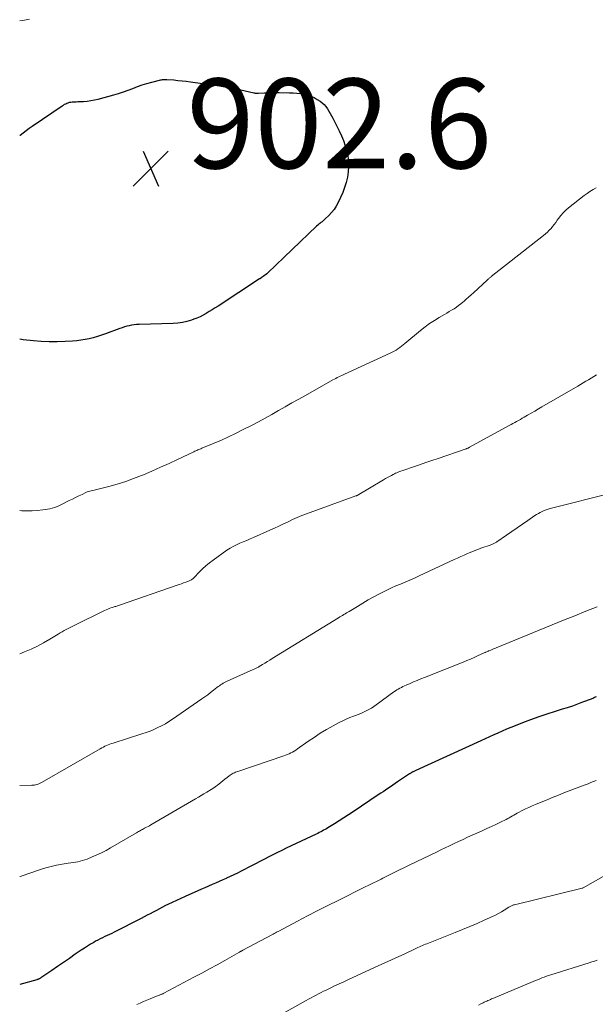
# Model space of a CAD drawing. Units: feet. Extents: x 2025000 to 2030026, y 555000 to 560000.
# Drawn here: x 2025000 to 2025128, y 556988 to 557207 of the extents above; entities that cross this region are included whole.
import ezdxf

# ---------------------------------------------------------------- set-up
doc = ezdxf.new("R2010")
doc.units = ezdxf.units.FT
doc.header["$LTSCALE"] = 100
doc.header["$MEASUREMENT"] = 0
for name, color, linetype, lineweight in [('CONTOUR INDEX', 32, 'Continuous', 25), ('CONTOUR INTERMEDIATE', 40, 'Continuous', 15), ('SPOT ELEVATION', 7, 'Continuous', 15)]:
    doc.layers.add(name, color=color, linetype=linetype, lineweight=lineweight)
doc.styles.add('slant', font='romans.shx', dxfattribs={"oblique": 14.999978})

# ---------------------------------------------------------------- blocks, each defined once
blk = doc.blocks.new('SPOT')
at = {"layer": 'SPOT ELEVATION', "lineweight": 25}
for p, q in [((-3.95, -3.95), (3.86, 3.85)), ((-1.67, 3.81), (1.74, -3.97))]:
    blk.add_line(p, q, dxfattribs=at)

msp = doc.modelspace()

# ---------------------------------------------------------------- linework, layer by layer
at = {"layer": 'CONTOUR INDEX', "flags": 128}
for points, elevation in [([(2025000, 557181.62), (2025000.08, 557181.68), (2025000.75, 557182.19), (2025001.42, 557182.69), (2025002.11, 557183.18), (2025002.8, 557183.66), (2025009.49, 557188.21), (2025009.75, 557188.37), (2025010, 557188.53), (2025010.27, 557188.67), (2025010.54, 557188.8), (2025010.82, 557188.9), (2025011.11, 557188.99), (2025011.4, 557189.04), (2025011.7, 557189.07), (2025011.86, 557189.08), (2025012.25, 557189.09), (2025012.63, 557189.11), (2025013.01, 557189.13), (2025013.4, 557189.14), (2025014.27, 557189.18), (2025015.09, 557189.25), (2025015.91, 557189.35), (2025016.71, 557189.5), (2025017.51, 557189.69), (2025021, 557190.63), (2025022.07, 557190.94), (2025023.13, 557191.28), (2025024.18, 557191.66), (2025025.22, 557192.07), (2025026.26, 557192.48), (2025027.31, 557192.85), (2025028.38, 557193.18), (2025029.46, 557193.48), (2025031.51, 557194), (2025031.67, 557194.03), (2025031.84, 557194.06), (2025032, 557194.08), (2025032.17, 557194.1), (2025032.34, 557194.1), (2025032.51, 557194.1), (2025032.67, 557194.1), (2025032.84, 557194.09), (2025034.37, 557193.96), (2025035.31, 557193.88), (2025036.24, 557193.78), (2025037.17, 557193.67), (2025038.1, 557193.55), (2025042.98, 557192.88), (2025044.58, 557192.64), (2025046.18, 557192.37), (2025047.77, 557192.07), (2025049.36, 557191.74), (2025052.28, 557191.1), (2025052.4, 557191.07), (2025052.52, 557191.05), (2025052.64, 557191.03), (2025052.76, 557191.02), (2025052.89, 557191.01), (2025053.01, 557191.01), (2025053.13, 557191.01), (2025053.26, 557191.01), (2025054.65, 557191.08), (2025055.47, 557191.12), (2025056.29, 557191.14), (2025057.11, 557191.14), (2025057.93, 557191.14), (2025060.23, 557191.1), (2025061.04, 557191.07), (2025061.84, 557191.01), (2025062.65, 557190.92), (2025063.45, 557190.8), (2025064.23, 557190.62), (2025064.98, 557190.37), (2025065.7, 557190.03), (2025066.39, 557189.63), (2025067.02, 557189.22), (2025067.49, 557188.86), (2025067.93, 557188.47)], 900), ([(2025067.93, 557188.47), (2025068.32, 557188.02), (2025068.67, 557187.54), (2025068.98, 557187.04), (2025069.29, 557186.52), (2025069.58, 557186), (2025069.86, 557185.47), (2025071.3, 557182.63), (2025071.81, 557181.54), (2025072.27, 557180.44), (2025072.65, 557179.3), (2025072.98, 557178.15), (2025072.99, 557178.13), (2025073.22, 557176.96), (2025073.36, 557175.8), (2025073.38, 557174.62), (2025073.32, 557173.44), (2025073.13, 557172.27), (2025072.87, 557171.11), (2025072.51, 557169.99), (2025072.07, 557168.89), (2025071.03, 557166.6), (2025070.62, 557165.82), (2025070.16, 557165.08), (2025069.61, 557164.4), (2025069.01, 557163.76), (2025068.18, 557162.97), (2025067.95, 557162.75), (2025067.71, 557162.55), (2025067.47, 557162.35), (2025067.22, 557162.16), (2025066.97, 557161.96), (2025066.73, 557161.77), (2025066.49, 557161.56), (2025066.26, 557161.35), (2025055.37, 557150.98), (2025055.12, 557150.75), (2025054.87, 557150.53), (2025054.6, 557150.33), (2025054.33, 557150.13), (2025053.85, 557149.81), (2025053.81, 557149.78), (2025053.77, 557149.75), (2025053.72, 557149.72), (2025053.68, 557149.7), (2025053.63, 557149.67), (2025053.59, 557149.64), (2025053.54, 557149.61), (2025053.5, 557149.59), (2025044.26, 557143.53), (2025043.61, 557143.11), (2025042.96, 557142.69), (2025042.3, 557142.29), (2025041.63, 557141.89), (2025040.95, 557141.51), (2025040.26, 557141.17), (2025039.55, 557140.86), (2025038.83, 557140.59), (2025038.31, 557140.41), (2025037.31, 557140.11), (2025036.3, 557139.88), (2025035.27, 557139.74), (2025034.23, 557139.66), (2025026.63, 557139.43), (2025026.07, 557139.4), (2025025.52, 557139.35), (2025024.97, 557139.26), (2025024.43, 557139.16), (2025023.89, 557139.03), (2025023.36, 557138.89), (2025022.83, 557138.72), (2025022.31, 557138.53), (2025019.13, 557137.34), (2025018.24, 557137.02), (2025017.34, 557136.73), (2025016.43, 557136.48), (2025015.52, 557136.25), (2025014.59, 557136.07), (2025013.66, 557135.91), (2025012.72, 557135.8), (2025011.78, 557135.71), (2025010.13, 557135.61), (2025008.35, 557135.55), (2025006.58, 557135.54), (2025004.82, 557135.63), (2025003.05, 557135.79), (2025000.78, 557136.04), (2025000, 557136.15)], 900), ([(2025128.6, 557056.4), (2025128.41, 557056.31), (2025128.23, 557056.21), (2025128.05, 557056.12), (2025127.87, 557056.03), (2025127.68, 557055.95), (2025127.49, 557055.87), (2025125.61, 557055.16), (2025124.48, 557054.74), (2025123.34, 557054.34), (2025122.19, 557053.96), (2025121.04, 557053.6), (2025119.46, 557053.12), (2025117.62, 557052.54), (2025115.8, 557051.93), (2025113.99, 557051.28), (2025112.19, 557050.6), (2025110.55, 557049.95), (2025109.58, 557049.56), (2025108.62, 557049.16), (2025107.66, 557048.75), (2025106.71, 557048.32), (2025105.76, 557047.89), (2025104.81, 557047.45), (2025103.87, 557047.02), (2025102.92, 557046.59), (2025088.36, 557039.95), (2025088.22, 557039.89), (2025088.08, 557039.82), (2025087.95, 557039.76), (2025087.81, 557039.69), (2025087.74, 557039.66), (2025087.64, 557039.6), (2025087.54, 557039.55), (2025087.44, 557039.49), (2025087.34, 557039.44), (2025087.24, 557039.38), (2025087.14, 557039.32), (2025087.04, 557039.25), (2025086.95, 557039.19), (2025084.32, 557037.43), (2025083.78, 557037.07), (2025083.24, 557036.7), (2025082.71, 557036.34), (2025082.17, 557035.97), (2025081.63, 557035.6), (2025081.09, 557035.23), (2025080.55, 557034.87), (2025080.01, 557034.51), (2025074.42, 557030.77), (2025073.39, 557030.09), (2025072.35, 557029.42), (2025071.3, 557028.75), (2025070.25, 557028.09), (2025068.78, 557027.18), (2025068.46, 557026.98), (2025068.14, 557026.8), (2025067.82, 557026.62), (2025067.49, 557026.44), (2025067.16, 557026.27), (2025066.83, 557026.1), (2025066.5, 557025.94), (2025066.17, 557025.78), (2025059.46, 557022.6), (2025058.47, 557022.13), (2025057.5, 557021.65), (2025056.52, 557021.16), (2025055.56, 557020.67), (2025054.59, 557020.17), (2025053.62, 557019.67), (2025052.65, 557019.17), (2025051.69, 557018.67), (2025049.39, 557017.49), (2025048.59, 557017.09), (2025047.78, 557016.69), (2025046.97, 557016.31), (2025046.16, 557015.93), (2025046.1, 557015.9), (2025045.31, 557015.55), (2025044.52, 557015.2), (2025043.72, 557014.85), (2025042.93, 557014.5), (2025042.13, 557014.16), (2025041.34, 557013.81), (2025040.54, 557013.47), (2025039.75, 557013.12), (2025036.9, 557011.87), (2025035.93, 557011.43), (2025034.97, 557010.99), (2025034.02, 557010.54), (2025033.07, 557010.08), (2025032.56, 557009.83), (2025031.87, 557009.48), (2025031.18, 557009.13), (2025030.5, 557008.76), (2025029.82, 557008.39), (2025029.14, 557008.02), (2025028.46, 557007.66), (2025027.77, 557007.3), (2025027.09, 557006.95), (2025021.06, 557003.9), (2025020.55, 557003.64), (2025020.03, 557003.39), (2025019.51, 557003.15), (2025018.99, 557002.91), (2025018.47, 557002.66), (2025017.96, 557002.41), (2025017.45, 557002.14), (2025016.95, 557001.87), (2025016.52, 557001.63), (2025015.82, 557001.22), (2025015.12, 557000.79), (2025014.43, 557000.35), (2025013.75, 556999.9), (2025012.4, 556998.97), (2025011.09, 556998.06), (2025009.78, 556997.17), (2025008.47, 556996.27), (2025007.16, 556995.37), (2025004.74, 556993.73), (2025004.64, 556993.66), (2025004.53, 556993.59), (2025004.41, 556993.53), (2025004.3, 556993.47), (2025004.18, 556993.42), (2025004.06, 556993.37), (2025003.93, 556993.33), (2025003.81, 556993.29), (2025000, 556992.23)], 880)]:
    msp.add_lwpolyline(points, dxfattribs=dict(at, elevation=elevation))
at = {"layer": 'CONTOUR INTERMEDIATE', "flags": 128}
for points, elevation in [([(2025000, 557207.18), (2025001.05, 557207.31), (2025002.18, 557207.49)], 896), ([(2025128.62, 557169.88), (2025127.93, 557169.51), (2025127.25, 557169.11), (2025126.6, 557168.67), (2025125.96, 557168.2), (2025122.47, 557165.44), (2025121.85, 557164.91), (2025121.26, 557164.34), (2025120.73, 557163.73), (2025120.23, 557163.08), (2025119.95, 557162.67), (2025119.61, 557162.21), (2025119.27, 557161.75), (2025118.91, 557161.3), (2025118.55, 557160.85), (2025118.17, 557160.43), (2025117.77, 557160.02), (2025117.34, 557159.64), (2025116.9, 557159.27), (2025105.22, 557150.1), (2025105.1, 557150), (2025104.98, 557149.9), (2025104.86, 557149.81), (2025104.74, 557149.71), (2025104.62, 557149.61), (2025104.51, 557149.51), (2025104.39, 557149.41), (2025104.28, 557149.31), (2025101.24, 557146.52), (2025100.7, 557146.02), (2025100.16, 557145.54), (2025099.61, 557145.05), (2025099.07, 557144.56), (2025098.91, 557144.43), (2025098.43, 557144.02), (2025097.94, 557143.64), (2025097.43, 557143.28), (2025096.91, 557142.94), (2025096.38, 557142.62), (2025095.84, 557142.29), (2025095.31, 557141.98), (2025094.76, 557141.66), (2025093.63, 557141.01), (2025092.54, 557140.34), (2025091.47, 557139.64), (2025090.44, 557138.89), (2025089.44, 557138.09), (2025085.95, 557135.18), (2025085.57, 557134.87), (2025085.18, 557134.56), (2025084.79, 557134.27), (2025084.39, 557133.98), (2025083.98, 557133.71), (2025083.56, 557133.46), (2025083.13, 557133.22), (2025082.69, 557133.01), (2025072.51, 557128.36), (2025072.18, 557128.21), (2025071.85, 557128.05), (2025071.52, 557127.89), (2025071.18, 557127.73), (2025070.86, 557127.57), (2025070.53, 557127.4), (2025070.21, 557127.23), (2025069.89, 557127.05), (2025063.74, 557123.61), (2025062.25, 557122.76), (2025060.76, 557121.92), (2025059.27, 557121.06), (2025057.78, 557120.21), (2025056.29, 557119.36), (2025054.79, 557118.53), (2025053.28, 557117.72), (2025051.75, 557116.93), (2025049.74, 557115.9), (2025048.18, 557115.13), (2025046.6, 557114.38), (2025045.01, 557113.66), (2025043.41, 557112.97), (2025040.62, 557111.81), (2025040.4, 557111.72), (2025040.18, 557111.63), (2025039.97, 557111.54), (2025039.75, 557111.44), (2025039.53, 557111.35), (2025039.31, 557111.26), (2025039.1, 557111.16), (2025038.88, 557111.06), (2025035.24, 557109.33), (2025033.34, 557108.44), (2025031.44, 557107.58), (2025029.52, 557106.74), (2025027.6, 557105.92), (2025027.15, 557105.73), (2025025.43, 557105.05), (2025023.7, 557104.43), (2025021.94, 557103.88), (2025020.17, 557103.39), (2025017.2, 557102.64), (2025016.89, 557102.57), (2025016.59, 557102.49), (2025016.28, 557102.42), (2025015.97, 557102.36), (2025015.66, 557102.28), (2025015.36, 557102.19), (2025015.07, 557102.08), (2025014.78, 557101.96), (2025013.91, 557101.54), (2025013.19, 557101.2), (2025012.47, 557100.85), (2025011.76, 557100.49), (2025011.05, 557100.14), (2025009.21, 557099.21), (2025008.73, 557098.98), (2025008.24, 557098.78), (2025007.74, 557098.6), (2025007.23, 557098.45), (2025006.71, 557098.32), (2025006.19, 557098.22), (2025005.66, 557098.14), (2025005.14, 557098.07), (2025003.9, 557097.95), (2025002.76, 557097.88), (2025001.61, 557097.85), (2025000.47, 557097.9), (2025000, 557097.94)], 896), ([(2025128.69, 557128.19), (2025128.1, 557127.82), (2025127.5, 557127.46), (2025126.9, 557127.11), (2025126.3, 557126.76), (2025125.7, 557126.41), (2025125.1, 557126.06), (2025124.5, 557125.71), (2025116.54, 557121.06), (2025115.74, 557120.59), (2025114.93, 557120.13), (2025114.13, 557119.66), (2025113.32, 557119.2), (2025112.53, 557118.74), (2025112.12, 557118.51), (2025111.71, 557118.27), (2025111.3, 557118.04), (2025110.88, 557117.81), (2025110.47, 557117.58), (2025110.05, 557117.34), (2025109.64, 557117.11), (2025109.22, 557116.89), (2025100.4, 557112.06), (2025100.29, 557111.99), (2025100.17, 557111.93), (2025100.05, 557111.88), (2025099.93, 557111.82), (2025099.8, 557111.77), (2025099.68, 557111.72), (2025099.56, 557111.68), (2025099.43, 557111.63), (2025093.36, 557109.56), (2025091.98, 557109.09), (2025090.6, 557108.62), (2025089.22, 557108.15), (2025087.84, 557107.68), (2025085.69, 557106.95), (2025085.38, 557106.84), (2025085.08, 557106.73), (2025084.78, 557106.61), (2025084.48, 557106.5), (2025084.18, 557106.37), (2025083.89, 557106.24), (2025083.6, 557106.1), (2025083.31, 557105.95), (2025082.98, 557105.78), (2025082.54, 557105.54), (2025082.09, 557105.3), (2025081.65, 557105.05), (2025081.21, 557104.79), (2025075.3, 557101.32), (2025075.28, 557101.31), (2025075.26, 557101.3), (2025075.24, 557101.29), (2025075.21, 557101.27), (2025075.13, 557101.23), (2025075.1, 557101.22), (2025075.08, 557101.21), (2025075.06, 557101.2), (2025075.03, 557101.2), (2025063.99, 557097.22), (2025062.94, 557096.82), (2025061.9, 557096.39), (2025060.88, 557095.93), (2025059.87, 557095.45), (2025058.86, 557094.95), (2025057.85, 557094.47), (2025056.83, 557094), (2025055.81, 557093.54), (2025052.19, 557091.94), (2025051.43, 557091.61), (2025050.67, 557091.28), (2025049.9, 557090.96), (2025049.14, 557090.65), (2025048.38, 557090.31), (2025047.65, 557089.94), (2025046.94, 557089.51), (2025046.25, 557089.06), (2025043.16, 557086.86), (2025042.34, 557086.25), (2025041.55, 557085.6), (2025040.79, 557084.92), (2025040.06, 557084.2), (2025038.9, 557083.01), (2025038.76, 557082.87), (2025038.62, 557082.74), (2025038.47, 557082.62), (2025038.31, 557082.51), (2025038.15, 557082.4), (2025037.99, 557082.31), (2025037.81, 557082.23), (2025037.63, 557082.16), (2025037.04, 557081.95), (2025036.56, 557081.78), (2025036.07, 557081.61), (2025035.59, 557081.44), (2025035.11, 557081.27), (2025022.26, 557076.82), (2025022.06, 557076.76), (2025021.86, 557076.69), (2025021.67, 557076.63), (2025021.47, 557076.57), (2025021.27, 557076.52), (2025021.07, 557076.46), (2025020.88, 557076.39), (2025020.68, 557076.32), (2025020.35, 557076.2), (2025020, 557076.07), (2025019.64, 557075.93), (2025019.29, 557075.77), (2025018.95, 557075.61), (2025012.16, 557072.33), (2025011.71, 557072.1), (2025011.26, 557071.88), (2025010.81, 557071.64), (2025010.36, 557071.4), (2025009.92, 557071.16), (2025009.49, 557070.91), (2025009.05, 557070.65), (2025008.62, 557070.39), (2025006.71, 557069.23), (2025005.35, 557068.44), (2025003.97, 557067.7), (2025002.55, 557067.03), (2025001.11, 557066.39), (2025000.06, 557065.96), (2025000, 557065.94)], 892), ([(2025131.99, 557101.83), (2025118.39, 557098.39), (2025117.93, 557098.26), (2025117.48, 557098.11), (2025117.03, 557097.94), (2025116.59, 557097.75), (2025116.16, 557097.53), (2025115.74, 557097.31), (2025115.33, 557097.06), (2025114.93, 557096.8), (2025113.35, 557095.72), (2025112.17, 557094.91), (2025110.99, 557094.09), (2025109.81, 557093.27), (2025108.63, 557092.45), (2025106.5, 557090.96), (2025106.37, 557090.87), (2025106.23, 557090.79), (2025106.09, 557090.71), (2025105.95, 557090.64), (2025105.8, 557090.57), (2025105.65, 557090.5), (2025105.5, 557090.44), (2025105.35, 557090.39), (2025104.73, 557090.16), (2025104.27, 557090), (2025103.81, 557089.84), (2025103.34, 557089.67), (2025102.88, 557089.51), (2025102.62, 557089.42), (2025102.03, 557089.2), (2025101.44, 557088.98), (2025100.86, 557088.74), (2025100.28, 557088.49), (2025099.94, 557088.34), (2025099.19, 557088.01), (2025098.45, 557087.67), (2025097.71, 557087.33), (2025096.96, 557086.99), (2025089.12, 557083.34), (2025088.1, 557082.87), (2025087.07, 557082.42), (2025086.04, 557081.98), (2025084.99, 557081.55), (2025083.96, 557081.11), (2025082.93, 557080.66), (2025081.91, 557080.18), (2025080.91, 557079.68), (2025080.29, 557079.36), (2025079.04, 557078.7), (2025077.79, 557078.02), (2025076.57, 557077.3), (2025075.35, 557076.57), (2025073.52, 557075.45), (2025073.23, 557075.27), (2025072.93, 557075.09), (2025072.63, 557074.91), (2025072.34, 557074.74), (2025072.04, 557074.56), (2025071.74, 557074.39), (2025071.44, 557074.21), (2025071.15, 557074.03), (2025056.33, 557064.92), (2025055.79, 557064.59), (2025055.26, 557064.26), (2025054.72, 557063.93), (2025054.18, 557063.59), (2025053.42, 557063.12), (2025053.26, 557063.03), (2025053.11, 557062.93), (2025052.95, 557062.85), (2025052.79, 557062.76), (2025052.62, 557062.68), (2025052.46, 557062.6), (2025052.3, 557062.53), (2025052.13, 557062.45), (2025046.32, 557059.86), (2025046.01, 557059.72), (2025045.71, 557059.57), (2025045.41, 557059.4), (2025045.12, 557059.23), (2025044.83, 557059.05), (2025044.55, 557058.85), (2025044.28, 557058.66), (2025044.01, 557058.45), (2025043.26, 557057.86), (2025042.61, 557057.35), (2025041.96, 557056.86), (2025041.29, 557056.38), (2025040.62, 557055.91), (2025034.1, 557051.41), (2025033.31, 557050.89), (2025032.5, 557050.4), (2025031.67, 557049.94), (2025030.82, 557049.52), (2025029.95, 557049.13), (2025029.08, 557048.76), (2025028.19, 557048.43), (2025027.29, 557048.13), (2025020.87, 557046.07), (2025020.49, 557045.95), (2025020.12, 557045.82), (2025019.75, 557045.67), (2025019.39, 557045.52), (2025019.03, 557045.36), (2025018.68, 557045.19), (2025018.33, 557045), (2025017.98, 557044.81), (2025005.01, 557037.33), (2025004.71, 557037.17), (2025004.41, 557037.03), (2025004.1, 557036.92), (2025003.77, 557036.83), (2025003.52, 557036.76), (2025003.32, 557036.72), (2025003.12, 557036.68), (2025002.92, 557036.66), (2025002.72, 557036.65), (2025000, 557036.59)], 888), ([(2025128.88, 557076.45), (2025126.35, 557075.47), (2025123.83, 557074.48), (2025121.31, 557073.48), (2025118.8, 557072.45), (2025106.32, 557067.32), (2025106.02, 557067.2), (2025105.71, 557067.07), (2025105.41, 557066.94), (2025105.1, 557066.82), (2025104.78, 557066.68), (2025104.64, 557066.62), (2025104.5, 557066.56), (2025104.35, 557066.5), (2025104.21, 557066.44), (2025103.96, 557066.33), (2025103.94, 557066.33), (2025103.92, 557066.32), (2025103.91, 557066.31), (2025103.89, 557066.3), (2025103.82, 557066.27), (2025103.81, 557066.26), (2025103.79, 557066.25), (2025103.77, 557066.25), (2025103.76, 557066.24), (2025102.18, 557065.52), (2025101.38, 557065.16), (2025100.57, 557064.81), (2025099.75, 557064.47), (2025098.94, 557064.14), (2025090.31, 557060.7), (2025089.51, 557060.37), (2025088.7, 557060.05), (2025087.9, 557059.71), (2025087.1, 557059.37), (2025086.23, 557058.99), (2025085.87, 557058.84), (2025085.52, 557058.67), (2025085.17, 557058.5), (2025084.82, 557058.32), (2025084.48, 557058.13), (2025084.15, 557057.93), (2025083.82, 557057.71), (2025083.5, 557057.49), (2025079.57, 557054.63), (2025079.03, 557054.25), (2025078.47, 557053.89), (2025077.9, 557053.56), (2025077.32, 557053.25), (2025076.72, 557052.97), (2025076.12, 557052.7), (2025075.51, 557052.45), (2025074.9, 557052.21), (2025074.49, 557052.06), (2025073.67, 557051.75), (2025072.86, 557051.41), (2025072.07, 557051.03), (2025071.28, 557050.63), (2025069.93, 557049.9), (2025068.49, 557049.09), (2025067.08, 557048.25), (2025065.7, 557047.35), (2025064.33, 557046.43), (2025061.98, 557044.76), (2025061.63, 557044.52), (2025061.26, 557044.29), (2025060.89, 557044.08), (2025060.51, 557043.87), (2025060.12, 557043.69), (2025059.72, 557043.51), (2025059.32, 557043.36), (2025058.91, 557043.21), (2025048.66, 557039.76), (2025048.4, 557039.67), (2025048.15, 557039.57), (2025047.9, 557039.45), (2025047.65, 557039.34), (2025047.41, 557039.21), (2025047.17, 557039.06), (2025046.94, 557038.91), (2025046.72, 557038.74), (2025046.26, 557038.37), (2025045.81, 557038.01), (2025045.36, 557037.66), (2025044.91, 557037.3), (2025044.46, 557036.94), (2025043.63, 557036.29), (2025043.52, 557036.21), (2025043.42, 557036.13), (2025043.31, 557036.06), (2025043.2, 557035.98), (2025043.09, 557035.91), (2025042.98, 557035.84), (2025042.87, 557035.77), (2025042.76, 557035.7), (2025041.74, 557035.1), (2025041.12, 557034.73), (2025040.49, 557034.36), (2025039.87, 557034), (2025039.24, 557033.63), (2025029.25, 557027.81), (2025028.94, 557027.64), (2025028.64, 557027.47), (2025028.33, 557027.31), (2025028.02, 557027.14), (2025027.85, 557027.06), (2025027.62, 557026.94), (2025027.4, 557026.82), (2025027.17, 557026.71), (2025026.95, 557026.59), (2025026.73, 557026.46), (2025026.51, 557026.34), (2025026.29, 557026.22), (2025026.07, 557026.09), (2025020.3, 557022.71), (2025019.29, 557022.15), (2025018.27, 557021.61), (2025017.23, 557021.13), (2025016.17, 557020.67), (2025015.03, 557020.2), (2025014.53, 557020.01), (2025014.02, 557019.85), (2025013.5, 557019.72), (2025012.97, 557019.61), (2025012.44, 557019.52), (2025011.91, 557019.43), (2025011.38, 557019.34), (2025010.85, 557019.26), (2025009.45, 557019.03), (2025008.22, 557018.81), (2025007.01, 557018.54), (2025005.81, 557018.22), (2025004.62, 557017.85), (2025000.1, 557016.35), (2025000, 557016.32)], 884), ([(2025128.63, 557037.73), (2025128.03, 557037.49), (2025127.42, 557037.25), (2025126.81, 557037.02), (2025126.2, 557036.79), (2025125.59, 557036.56), (2025124.97, 557036.33), (2025124.36, 557036.1), (2025123.76, 557035.87), (2025122.58, 557035.41), (2025121.39, 557034.94), (2025120.19, 557034.46), (2025119, 557033.99), (2025117.81, 557033.51), (2025115.09, 557032.4), (2025114.33, 557032.08), (2025113.57, 557031.74), (2025112.83, 557031.38), (2025112.08, 557031), (2025111.32, 557030.6), (2025110.97, 557030.41), (2025110.62, 557030.22), (2025110.28, 557030.02), (2025109.94, 557029.82), (2025109.59, 557029.61), (2025109.25, 557029.42), (2025108.9, 557029.23), (2025108.54, 557029.05), (2025107.25, 557028.42), (2025106.25, 557027.93), (2025105.24, 557027.45), (2025104.22, 557026.99), (2025103.21, 557026.53), (2025100.93, 557025.51), (2025099.92, 557025.06), (2025098.92, 557024.6), (2025097.92, 557024.14), (2025096.92, 557023.67), (2025096.91, 557023.66), (2025095.92, 557023.19), (2025094.94, 557022.72), (2025093.95, 557022.25), (2025092.97, 557021.77), (2025087.05, 557018.89), (2025086.29, 557018.52), (2025085.53, 557018.15), (2025084.78, 557017.78), (2025084.02, 557017.41), (2025083.27, 557017.04), (2025082.51, 557016.66), (2025081.76, 557016.29), (2025081, 557015.91), (2025080.66, 557015.74), (2025079.73, 557015.28), (2025078.81, 557014.82), (2025077.88, 557014.36), (2025076.95, 557013.9), (2025071.07, 557011), (2025068.79, 557009.86), (2025066.51, 557008.71), (2025064.24, 557007.53), (2025061.98, 557006.35), (2025057.83, 557004.16), (2025057.65, 557004.06), (2025057.47, 557003.96), (2025057.29, 557003.87), (2025057.11, 557003.77), (2025056.93, 557003.67), (2025056.75, 557003.57), (2025056.57, 557003.48), (2025056.39, 557003.38), (2025049.81, 556999.88), (2025049.7, 556999.82), (2025049.59, 556999.76), (2025049.47, 556999.7), (2025049.36, 556999.64), (2025049.25, 556999.58), (2025049.14, 556999.51), (2025049.03, 556999.45), (2025048.92, 556999.39), (2025045.74, 556997.6), (2025044.04, 556996.65), (2025042.33, 556995.71), (2025040.61, 556994.78), (2025038.89, 556993.86), (2025032.18, 556990.31), (2025032.05, 556990.24), (2025031.91, 556990.17), (2025031.78, 556990.11), (2025031.64, 556990.05), (2025031.51, 556989.99), (2025031.37, 556989.93), (2025031.23, 556989.87), (2025031.1, 556989.82), (2025030.97, 556989.77), (2025030.76, 556989.69), (2025030.56, 556989.61), (2025030.35, 556989.53), (2025030.15, 556989.45), (2025029.08, 556989.02), (2025028.35, 556988.72), (2025027.62, 556988.41), (2025026.89, 556988.09), (2025026.17, 556987.76)], 876), ([(2025137.43, 557020.38), (2025125.73, 557013.79), (2025125.71, 557013.78), (2025125.69, 557013.77), (2025125.67, 557013.76), (2025125.65, 557013.75), (2025125.56, 557013.72), (2025125.54, 557013.71), (2025125.52, 557013.7), (2025125.5, 557013.7), (2025125.48, 557013.69), (2025110.38, 557010.01), (2025110.21, 557009.96), (2025110.04, 557009.91), (2025109.88, 557009.85), (2025109.72, 557009.78), (2025109.56, 557009.7), (2025109.41, 557009.62), (2025109.26, 557009.53), (2025109.11, 557009.44), (2025108.12, 557008.83), (2025107.47, 557008.44), (2025106.81, 557008.07), (2025106.14, 557007.72), (2025105.46, 557007.39), (2025103.64, 557006.56), (2025102.04, 557005.83), (2025100.43, 557005.13), (2025098.8, 557004.46), (2025097.17, 557003.8), (2025090.87, 557001.33), (2025090.53, 557001.19), (2025090.2, 557001.06), (2025089.86, 557000.92), (2025089.53, 557000.77), (2025089.2, 557000.63), (2025088.87, 557000.48), (2025088.54, 557000.33), (2025088.21, 557000.18), (2025085.92, 556999.1), (2025084.44, 556998.42), (2025082.97, 556997.73), (2025081.49, 556997.05), (2025080.01, 556996.37), (2025073.33, 556993.31), (2025072.31, 556992.85), (2025071.29, 556992.38), (2025070.28, 556991.9), (2025069.27, 556991.42), (2025068.39, 556991), (2025067.82, 556990.73), (2025067.25, 556990.45), (2025066.69, 556990.17), (2025066.13, 556989.88), (2025065.58, 556989.59), (2025065.02, 556989.29), (2025064.47, 556988.99), (2025063.92, 556988.68), (2025055.55, 556983.97)], 872), ([(2025128.87, 556997.63), (2025128.26, 556997.45), (2025127.65, 556997.27), (2025127.05, 556997.08), (2025118.5, 556994.39), (2025118.01, 556994.23), (2025117.51, 556994.06), (2025117.02, 556993.88), (2025116.54, 556993.69), (2025116.05, 556993.49), (2025115.57, 556993.29), (2025115.09, 556993.09), (2025114.6, 556992.89), (2025105.58, 556989.12), (2025105.3, 556989), (2025105.03, 556988.89), (2025104.75, 556988.77), (2025104.47, 556988.65), (2025104.2, 556988.53), (2025103.92, 556988.41), (2025103.65, 556988.28), (2025103.38, 556988.15), (2025102.87, 556987.89), (2025102.34, 556987.62)], 868)]:
    msp.add_lwpolyline(points, dxfattribs=dict(at, elevation=elevation))

# ---------------------------------------------------------------- block references
at = {"layer": 'SPOT ELEVATION'}
msp.add_blockref('SPOT', (2025029.24, 557174.26, 902.6), dxfattribs=at)

# ---------------------------------------------------------------- texts
at = {"layer": 'SPOT ELEVATION', "style": 'slant', "oblique": 15}
msp.add_text('902.6', height=20, dxfattribs=at).set_placement((2025037.24, 557174.26, 902.6))

doc.saveas('drawing.dxf')
